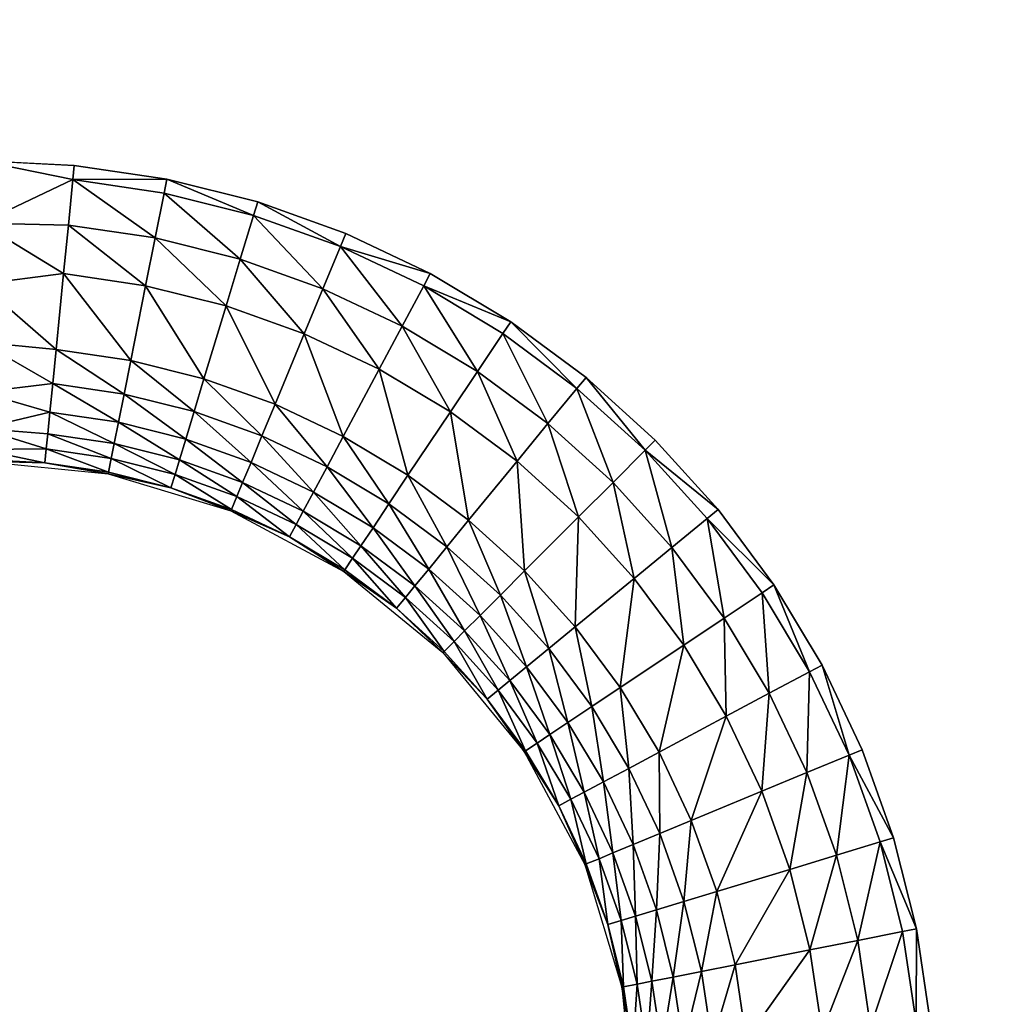
# Model space of a CAD drawing. Units: inches. Extents: x -10.1 to 14.7, y -14 to 9.8.
# Drawn here: x -6.7 to -5.7, y -6.7 to -5.6 of the extents above; entities that cross this region are included whole.
import ezdxf

# ---------------------------------------------------------------- set-up
doc = ezdxf.new("R2010")
doc.units = ezdxf.units.IN
doc.header["$MEASUREMENT"] = 0
doc.layers.add('TABLE-TOP', color=6, linetype='Continuous')

msp = doc.modelspace()

# ---------------------------------------------------------------- linework, layer by layer
at = {"layer": 'TABLE-TOP'}
for points, invisible_edges in [([(-6.1168, -5.9698, 15.605), (-6.0397, -3.0154, 15.605), (-6.1169, -3.0854, 15.605)], 9), ([(-6.0397, -6.0397, 15.605), (-6.0397, -3.0154, 15.605), (-6.1168, -5.9698, 15.605)], 3), ([(-6.0397, -6.0397, 15.605), (-3.0154, -6.0397, 15.605), (-3.0154, -3.0154, 15.605)], 11), ([(-3.0154, -3.0154, 15.605), (-6.0397, -3.0154, 15.605), (-6.0397, -6.0397, 15.605)], 11), ([(-6.1168, -5.9698, 15.605), (-6.1169, -3.0854, 15.605), (-6.2008, -5.9076, 15.605)], 3), ([(-6.2008, -5.9076, 15.605), (-6.1169, -3.0854, 15.605), (-6.2008, -3.1476, 15.605)], 9), ([(-6.2008, -5.9076, 15.605), (-6.2008, -3.1476, 15.605), (-6.2904, -5.8538, 15.605)], 3), ([(-6.2904, -5.8538, 15.605), (-6.2008, -3.1476, 15.605), (-6.2904, -3.2013, 15.605)], 9), ([(-6.3845, -5.8093, 15.605), (-6.2904, -3.2013, 15.605), (-6.3846, -3.2459, 15.605)], 9), ([(-6.2904, -5.8538, 15.605), (-6.2904, -3.2013, 15.605), (-6.3845, -5.8093, 15.605)], 3), ([(-6.3845, -5.8093, 15.605), (-6.3846, -3.2459, 15.605), (-6.4826, -5.7742, 15.605)], 3), ([(-6.4826, -5.7742, 15.605), (-6.3846, -3.2459, 15.605), (-6.4826, -3.2809, 15.605)], 9), ([(-6.4826, -5.7742, 15.605), (-6.4826, -3.2809, 15.605), (-6.584, -3.3063, 15.605)], 9), ([(-6.6873, -3.3216, 15.605), (-6.584, -5.7488, 15.605), (-6.584, -3.3063, 15.605)], 3), ([(-6.584, -3.3063, 15.605), (-6.584, -5.7488, 15.605), (-6.4826, -5.7742, 15.605)], 9), ([(-6.7913, -3.3268, 15.605), (-6.6873, -5.7335, 15.605), (-6.6873, -3.3216, 15.605)], 3), ([(-6.6873, -3.3216, 15.605), (-6.6873, -5.7335, 15.605), (-6.584, -5.7488, 15.605)], 9), ([(-6.7913, -3.3268, 15.605), (-6.7913, -5.7283, 15.605), (-6.6873, -5.7335, 15.605)], 9), ([(-5.9698, -6.1169, 15.605), (-3.0853, -6.1168, 15.605), (-6.0397, -6.0397, 15.605)], 3), ([(-6.0397, -6.0397, 15.605), (-3.0853, -6.1168, 15.605), (-3.0154, -6.0397, 15.605)], 9), ([(-5.9698, -6.1169, 15.605), (-3.1476, -6.2008, 15.605), (-3.0853, -6.1168, 15.605)], 9), ([(-5.9075, -6.2008, 15.605), (-3.1476, -6.2008, 15.605), (-5.9698, -6.1169, 15.605)], 3), ([(-5.8538, -6.2904, 15.605), (-3.2013, -6.2904, 15.605), (-5.9075, -6.2008, 15.605)], 3), ([(-5.9075, -6.2008, 15.605), (-3.2013, -6.2904, 15.605), (-3.1476, -6.2008, 15.605)], 9), ([(-5.8093, -6.3846, 15.605), (-3.2458, -6.3845, 15.605), (-5.8538, -6.2904, 15.605)], 3), ([(-5.8538, -6.2904, 15.605), (-3.2458, -6.3845, 15.605), (-3.2013, -6.2904, 15.605)], 9), ([(-5.8093, -6.3846, 15.605), (-3.2809, -6.4826, 15.605), (-3.2458, -6.3845, 15.605)], 9), ([(-5.7742, -6.4826, 15.605), (-3.2809, -6.4826, 15.605), (-5.8093, -6.3846, 15.605)], 3), ([(-5.7488, -6.584, 15.605), (-3.3063, -6.584, 15.605), (-5.7742, -6.4826, 15.605)], 3), ([(-5.7742, -6.4826, 15.605), (-3.3063, -6.584, 15.605), (-3.2809, -6.4826, 15.605)], 9), ([(-5.7335, -6.6873, 15.605), (-3.3216, -6.6873, 15.605), (-5.7488, -6.584, 15.605)], 3), ([(-5.7488, -6.584, 15.605), (-3.3216, -6.6873, 15.605), (-3.3063, -6.584, 15.605)], 9)]:
    msp.add_3dface(points, dxfattribs=dict(at, invisible_edges=invisible_edges))
for points in [[(-6.6887, -5.7492, 15.605), (-6.6873, -5.7335, 15.605), (-6.7913, -5.7283, 15.605)], [(-6.6887, -5.7492, 15.605), (-6.7913, -5.7283, 15.605), (-6.7913, -5.7977, 15.603)], [(-6.584, -5.7488, 15.605), (-6.6873, -5.7335, 15.605), (-6.6887, -5.7492, 15.605)], [(-6.7913, -5.7977, 15.603), (-6.6937, -5.7999, 15.6032), (-6.6887, -5.7492, 15.605)], [(-6.6887, -5.7492, 15.605), (-6.6937, -5.7999, 15.6032), (-6.597, -5.8142, 15.6032)], [(-6.5871, -5.7643, 15.605), (-6.584, -5.7488, 15.605), (-6.6887, -5.7492, 15.605)], [(-6.6887, -5.7492, 15.605), (-6.597, -5.8142, 15.6032), (-6.5871, -5.7643, 15.605)], [(-6.4874, -5.7893, 15.605), (-6.584, -5.7488, 15.605), (-6.5871, -5.7643, 15.605)], [(-6.4874, -5.7893, 15.605), (-6.4826, -5.7742, 15.605), (-6.584, -5.7488, 15.605)], [(-6.5871, -5.7643, 15.605), (-6.597, -5.8142, 15.6032), (-6.5021, -5.838, 15.6032)], [(-6.5871, -5.7643, 15.605), (-6.5021, -5.838, 15.6032), (-6.4874, -5.7893, 15.605)], [(-6.3906, -5.8238, 15.605), (-6.4826, -5.7742, 15.605), (-6.4874, -5.7893, 15.605)], [(-6.3906, -5.8238, 15.605), (-6.3845, -5.8093, 15.605), (-6.4826, -5.7742, 15.605)], [(-6.4874, -5.7893, 15.605), (-6.5021, -5.838, 15.6032), (-6.4101, -5.8709, 15.6032)], [(-6.4874, -5.7893, 15.605), (-6.4101, -5.8709, 15.6032), (-6.3906, -5.8238, 15.605)], [(-6.7913, -5.8657, 15.5921), (-6.699, -5.8539, 15.5958), (-6.7913, -5.7977, 15.603)], [(-6.7913, -5.7977, 15.603), (-6.699, -5.8539, 15.5958), (-6.6937, -5.7999, 15.6032)], [(-6.6076, -5.8675, 15.5958), (-6.6937, -5.7999, 15.6032), (-6.699, -5.8539, 15.5958)], [(-6.597, -5.8142, 15.6032), (-6.6937, -5.7999, 15.6032), (-6.6076, -5.8675, 15.5958)], [(-6.6076, -5.8675, 15.5958), (-6.5179, -5.8899, 15.5958), (-6.597, -5.8142, 15.6032)], [(-6.597, -5.8142, 15.6032), (-6.5179, -5.8899, 15.5958), (-6.5021, -5.838, 15.6032)], [(-6.2904, -5.8538, 15.605), (-6.3845, -5.8093, 15.605), (-6.3906, -5.8238, 15.605)], [(-6.3906, -5.8238, 15.605), (-6.4101, -5.8709, 15.6032), (-6.3217, -5.9127, 15.6032)], [(-6.3906, -5.8238, 15.605), (-6.3217, -5.9127, 15.6032), (-6.2977, -5.8678, 15.605)], [(-6.2977, -5.8678, 15.605), (-6.2904, -5.8538, 15.605), (-6.3906, -5.8238, 15.605)], [(-6.5179, -5.8899, 15.5958), (-6.4308, -5.921, 15.5958), (-6.5021, -5.838, 15.6032)], [(-6.5021, -5.838, 15.6032), (-6.4308, -5.921, 15.5958), (-6.4101, -5.8709, 15.6032)], [(-6.7913, -5.8657, 15.5921), (-6.7074, -5.9385, 15.5653), (-6.699, -5.8539, 15.5958)], [(-6.6242, -5.9509, 15.5653), (-6.699, -5.8539, 15.5958), (-6.7074, -5.9385, 15.5653)], [(-6.6076, -5.8675, 15.5958), (-6.699, -5.8539, 15.5958), (-6.6242, -5.9509, 15.5653)], [(-6.2008, -5.9076, 15.605), (-6.2904, -5.8538, 15.605), (-6.2977, -5.8678, 15.605)], [(-6.7913, -5.9303, 15.5675), (-6.7074, -5.9385, 15.5653), (-6.7913, -5.8657, 15.5921)], [(-6.6242, -5.9509, 15.5653), (-6.5426, -5.9713, 15.5653), (-6.6076, -5.8675, 15.5958)], [(-6.6076, -5.8675, 15.5958), (-6.5426, -5.9713, 15.5653), (-6.5179, -5.8899, 15.5958)], [(-6.2379, -5.963, 15.6032), (-6.2977, -5.8678, 15.605), (-6.3217, -5.9127, 15.6032)], [(-6.2096, -5.9207, 15.605), (-6.2008, -5.9076, 15.605), (-6.2977, -5.8678, 15.605)], [(-6.2096, -5.9207, 15.605), (-6.2977, -5.8678, 15.605), (-6.2379, -5.963, 15.6032)], [(-6.4308, -5.921, 15.5958), (-6.3473, -5.9606, 15.5958), (-6.4101, -5.8709, 15.6032)], [(-6.4101, -5.8709, 15.6032), (-6.3473, -5.9606, 15.5958), (-6.3217, -5.9127, 15.6032)], [(-6.5426, -5.9713, 15.5653), (-6.4634, -5.9996, 15.5653), (-6.5179, -5.8899, 15.5958)], [(-6.5179, -5.8899, 15.5958), (-6.4634, -5.9996, 15.5653), (-6.4308, -5.921, 15.5958)], [(-6.268, -6.0081, 15.5958), (-6.3217, -5.9127, 15.6032), (-6.3473, -5.9606, 15.5958)], [(-6.2379, -5.963, 15.6032), (-6.3217, -5.9127, 15.6032), (-6.268, -6.0081, 15.5958)], [(-6.127, -5.9819, 15.605), (-6.2008, -5.9076, 15.605), (-6.2096, -5.9207, 15.605)], [(-6.127, -5.9819, 15.605), (-6.1168, -5.9698, 15.605), (-6.2008, -5.9076, 15.605)], [(-6.4634, -5.9996, 15.5653), (-6.3874, -6.0356, 15.5653), (-6.4308, -5.921, 15.5958)], [(-6.4308, -5.921, 15.5958), (-6.3874, -6.0356, 15.5653), (-6.3473, -5.9606, 15.5958)], [(-6.2379, -5.963, 15.6032), (-6.1593, -6.0212, 15.6032), (-6.2096, -5.9207, 15.605)], [(-6.2096, -5.9207, 15.605), (-6.1593, -6.0212, 15.6032), (-6.127, -5.9819, 15.605)], [(-6.7913, -5.9861, 15.5263), (-6.7111, -5.9765, 15.5389), (-6.7913, -5.9303, 15.5675)], [(-6.7913, -5.9303, 15.5675), (-6.7111, -5.9765, 15.5389), (-6.7074, -5.9385, 15.5653)], [(-6.7111, -5.9765, 15.5389), (-6.6316, -5.9883, 15.5389), (-6.7074, -5.9385, 15.5653)], [(-6.6242, -5.9509, 15.5653), (-6.7074, -5.9385, 15.5653), (-6.6316, -5.9883, 15.5389)], [(-6.6316, -5.9883, 15.5389), (-6.5536, -6.0078, 15.5389), (-6.6242, -5.9509, 15.5653)], [(-6.6242, -5.9509, 15.5653), (-6.5536, -6.0078, 15.5389), (-6.5426, -5.9713, 15.5653)], [(-6.3153, -6.0788, 15.5653), (-6.3473, -5.9606, 15.5958), (-6.3874, -6.0356, 15.5653)], [(-6.268, -6.0081, 15.5958), (-6.3473, -5.9606, 15.5958), (-6.3153, -6.0788, 15.5653)], [(-6.268, -6.0081, 15.5958), (-6.1937, -6.0632, 15.5958), (-6.2379, -5.963, 15.6032)], [(-6.2379, -5.963, 15.6032), (-6.1937, -6.0632, 15.5958), (-6.1593, -6.0212, 15.6032)], [(-6.7913, -5.9861, 15.5263), (-6.7143, -6.0084, 15.505), (-6.7111, -5.9765, 15.5389)], [(-6.7143, -6.0084, 15.505), (-6.6379, -6.0197, 15.505), (-6.7111, -5.9765, 15.5389)], [(-6.6379, -6.0197, 15.505), (-6.6316, -5.9883, 15.5389), (-6.7111, -5.9765, 15.5389)], [(-6.5536, -6.0078, 15.5389), (-6.478, -6.0348, 15.5389), (-6.5426, -5.9713, 15.5653)], [(-6.5426, -5.9713, 15.5653), (-6.478, -6.0348, 15.5389), (-6.4634, -5.9996, 15.5653)], [(-6.0509, -6.0509, 15.605), (-6.1168, -5.9698, 15.605), (-6.127, -5.9819, 15.605)], [(-6.0509, -6.0509, 15.605), (-6.0397, -6.0397, 15.605), (-6.1168, -5.9698, 15.605)], [(-6.7913, -6.0265, 15.4703), (-6.7143, -6.0084, 15.505), (-6.7913, -5.9861, 15.5263)], [(-6.6379, -6.0197, 15.505), (-6.5629, -6.0385, 15.505), (-6.6316, -5.9883, 15.5389)], [(-6.6316, -5.9883, 15.5389), (-6.5629, -6.0385, 15.505), (-6.5536, -6.0078, 15.5389)], [(-6.1593, -6.0212, 15.6032), (-6.0868, -6.0868, 15.6032), (-6.127, -5.9819, 15.605)], [(-6.127, -5.9819, 15.605), (-6.0868, -6.0868, 15.6032), (-6.0509, -6.0509, 15.605)], [(-6.478, -6.0348, 15.5389), (-6.4054, -6.0692, 15.5389), (-6.4634, -5.9996, 15.5653)], [(-6.4634, -5.9996, 15.5653), (-6.4054, -6.0692, 15.5389), (-6.3874, -6.0356, 15.5653)], [(-6.7166, -6.0325, 15.4657), (-6.7143, -6.0084, 15.505), (-6.7913, -6.0265, 15.4703)], [(-6.7166, -6.0325, 15.4657), (-6.6426, -6.0435, 15.4657), (-6.7143, -6.0084, 15.505)], [(-6.6426, -6.0435, 15.4657), (-6.6379, -6.0197, 15.505), (-6.7143, -6.0084, 15.505)], [(-6.5629, -6.0385, 15.505), (-6.4902, -6.0644, 15.505), (-6.5536, -6.0078, 15.5389)], [(-6.5536, -6.0078, 15.5389), (-6.4902, -6.0644, 15.505), (-6.478, -6.0348, 15.5389)], [(-6.3153, -6.0788, 15.5653), (-6.2477, -6.1289, 15.5653), (-6.268, -6.0081, 15.5958)], [(-6.268, -6.0081, 15.5958), (-6.2477, -6.1289, 15.5653), (-6.1937, -6.0632, 15.5958)], [(-6.6426, -6.0435, 15.4657), (-6.57, -6.0617, 15.4657), (-6.6379, -6.0197, 15.505)], [(-6.57, -6.0617, 15.4657), (-6.5629, -6.0385, 15.505), (-6.6379, -6.0197, 15.505)], [(-6.1937, -6.0632, 15.5958), (-6.1252, -6.1252, 15.5958), (-6.1593, -6.0212, 15.6032)], [(-6.1593, -6.0212, 15.6032), (-6.1252, -6.1252, 15.5958), (-6.0868, -6.0868, 15.6032)], [(-6.7166, -6.0325, 15.4657), (-6.7913, -6.0265, 15.4703), (-6.7183, -6.0492, 15.4233)], [(-6.7183, -6.0492, 15.4233), (-6.7913, -6.0265, 15.4703), (-6.7913, -6.0502, 15.407)], [(-6.7183, -6.0492, 15.4233), (-6.6459, -6.06, 15.4233), (-6.7166, -6.0325, 15.4657)], [(-6.6459, -6.06, 15.4233), (-6.6426, -6.0435, 15.4657), (-6.7166, -6.0325, 15.4657)], [(-6.6459, -6.06, 15.4233), (-6.5748, -6.0778, 15.4233), (-6.6426, -6.0435, 15.4657)], [(-6.5748, -6.0778, 15.4233), (-6.57, -6.0617, 15.4657), (-6.6426, -6.0435, 15.4657)], [(-6.57, -6.0617, 15.4657), (-6.4995, -6.0869, 15.4657), (-6.5629, -6.0385, 15.505)], [(-6.5629, -6.0385, 15.505), (-6.4995, -6.0869, 15.4657), (-6.4902, -6.0644, 15.505)], [(-6.4902, -6.0644, 15.505), (-6.4205, -6.0975, 15.505), (-6.478, -6.0348, 15.5389)], [(-6.478, -6.0348, 15.5389), (-6.4205, -6.0975, 15.505), (-6.4054, -6.0692, 15.5389)], [(-6.3365, -6.1106, 15.5389), (-6.3874, -6.0356, 15.5653), (-6.4054, -6.0692, 15.5389)], [(-6.3153, -6.0788, 15.5653), (-6.3874, -6.0356, 15.5653), (-6.3365, -6.1106, 15.5389)], [(-6.0509, -6.0509, 15.605), (-5.9698, -6.1169, 15.605), (-6.0397, -6.0397, 15.605)], [(-6.7183, -6.0492, 15.4233), (-6.7913, -6.0502, 15.407), (-6.7198, -6.0647, 15.3371)], [(-6.7198, -6.0647, 15.3371), (-6.7913, -6.0502, 15.407), (-6.7913, -6.061, 15.3392)], [(-6.7198, -6.0647, 15.3371), (-6.6489, -6.0753, 15.3371), (-6.7183, -6.0492, 15.4233)], [(-6.7183, -6.0492, 15.4233), (-6.6489, -6.0753, 15.3371), (-6.6459, -6.06, 15.4233)], [(-6.0868, -6.0868, 15.6032), (-6.0212, -6.1593, 15.6032), (-6.0509, -6.0509, 15.605)], [(-5.9819, -6.127, 15.605), (-5.9698, -6.1169, 15.605), (-6.0509, -6.0509, 15.605)], [(-6.0509, -6.0509, 15.605), (-6.0212, -6.1593, 15.6032), (-5.9819, -6.127, 15.605)], [(-6.7198, -6.0647, 15.3371), (-6.7913, -6.061, 15.3392), (-6.7913, -6.063, 15.2704)], [(-6.7913, -6.063, 15.2704), (-6.6492, -6.077, 15.2704), (-6.7198, -6.0647, 15.3371)], [(-6.7198, -6.0647, 15.3371), (-6.6492, -6.077, 15.2704), (-6.6489, -6.0753, 15.3371)], [(-6.6459, -6.06, 15.4233), (-6.6489, -6.0753, 15.3371), (-6.5794, -6.0927, 15.3371)], [(-6.5794, -6.0927, 15.3371), (-6.5748, -6.0778, 15.4233), (-6.6459, -6.06, 15.4233)], [(-6.5748, -6.0778, 15.4233), (-6.506, -6.1024, 15.4233), (-6.57, -6.0617, 15.4657)], [(-6.57, -6.0617, 15.4657), (-6.506, -6.1024, 15.4233), (-6.4995, -6.0869, 15.4657)], [(-6.4995, -6.0869, 15.4657), (-6.4319, -6.1189, 15.4657), (-6.4902, -6.0644, 15.505)], [(-6.4902, -6.0644, 15.505), (-6.4319, -6.1189, 15.4657), (-6.4205, -6.0975, 15.505)], [(-6.2477, -6.1289, 15.5653), (-6.1854, -6.1854, 15.5653), (-6.1937, -6.0632, 15.5958)], [(-6.1937, -6.0632, 15.5958), (-6.1854, -6.1854, 15.5653), (-6.1252, -6.1252, 15.5958)], [(-6.6489, -6.0753, 15.3371), (-6.6492, -6.077, 15.2704), (-6.5794, -6.0927, 15.3371)], [(-6.5794, -6.0927, 15.3371), (-6.6492, -6.077, 15.2704), (-6.5126, -6.1184, 15.2704)], [(-6.5794, -6.0927, 15.3371), (-6.5119, -6.1168, 15.3371), (-6.5748, -6.0778, 15.4233)], [(-6.5119, -6.1168, 15.3371), (-6.506, -6.1024, 15.4233), (-6.5748, -6.0778, 15.4233)], [(-6.3542, -6.1372, 15.505), (-6.4054, -6.0692, 15.5389), (-6.4205, -6.0975, 15.505)], [(-6.3365, -6.1106, 15.5389), (-6.4054, -6.0692, 15.5389), (-6.3542, -6.1372, 15.505)], [(-6.506, -6.1024, 15.4233), (-6.4398, -6.1337, 15.4233), (-6.4995, -6.0869, 15.4657)], [(-6.4995, -6.0869, 15.4657), (-6.4398, -6.1337, 15.4233), (-6.4319, -6.1189, 15.4657)], [(-6.3365, -6.1106, 15.5389), (-6.2719, -6.1584, 15.5389), (-6.3153, -6.0788, 15.5653)], [(-6.3153, -6.0788, 15.5653), (-6.2719, -6.1584, 15.5389), (-6.2477, -6.1289, 15.5653)], [(-6.1252, -6.1252, 15.5958), (-6.0632, -6.1937, 15.5958), (-6.0868, -6.0868, 15.6032)], [(-6.0868, -6.0868, 15.6032), (-6.0632, -6.1937, 15.5958), (-6.0212, -6.1593, 15.6032)], [(-6.5126, -6.1184, 15.2704), (-6.5119, -6.1168, 15.3371), (-6.5794, -6.0927, 15.3371)], [(-6.3677, -6.1574, 15.4657), (-6.4205, -6.0975, 15.505), (-6.4319, -6.1189, 15.4657)], [(-6.3542, -6.1372, 15.505), (-6.4205, -6.0975, 15.505), (-6.3677, -6.1574, 15.4657)], [(-6.5119, -6.1168, 15.3371), (-6.4472, -6.1474, 15.3371), (-6.506, -6.1024, 15.4233)], [(-6.506, -6.1024, 15.4233), (-6.4472, -6.1474, 15.3371), (-6.4398, -6.1337, 15.4233)], [(-6.3542, -6.1372, 15.505), (-6.2922, -6.1832, 15.505), (-6.3365, -6.1106, 15.5389)], [(-6.3365, -6.1106, 15.5389), (-6.2922, -6.1832, 15.505), (-6.2719, -6.1584, 15.5389)], [(-6.5126, -6.1184, 15.2704), (-6.4472, -6.1474, 15.3371), (-6.5119, -6.1168, 15.3371)], [(-6.3867, -6.1858, 15.2704), (-6.4472, -6.1474, 15.3371), (-6.5126, -6.1184, 15.2704)], [(-6.3771, -6.1713, 15.4233), (-6.4319, -6.1189, 15.4657), (-6.4398, -6.1337, 15.4233)], [(-6.3677, -6.1574, 15.4657), (-6.4319, -6.1189, 15.4657), (-6.3771, -6.1713, 15.4233)], [(-5.9698, -6.1169, 15.605), (-5.9819, -6.127, 15.605), (-5.9075, -6.2008, 15.605)], [(-6.2719, -6.1584, 15.5389), (-6.2123, -6.2123, 15.5389), (-6.2477, -6.1289, 15.5653)], [(-6.2477, -6.1289, 15.5653), (-6.2123, -6.2123, 15.5389), (-6.1854, -6.1854, 15.5653)], [(-6.1854, -6.1854, 15.5653), (-6.1289, -6.2477, 15.5653), (-6.1252, -6.1252, 15.5958)], [(-6.1252, -6.1252, 15.5958), (-6.1289, -6.2477, 15.5653), (-6.0632, -6.1937, 15.5958)], [(-6.0212, -6.1593, 15.6032), (-5.963, -6.2379, 15.6032), (-5.9819, -6.127, 15.605)], [(-5.9075, -6.2008, 15.605), (-5.9819, -6.127, 15.605), (-5.9207, -6.2096, 15.605)], [(-5.9819, -6.127, 15.605), (-5.963, -6.2379, 15.6032), (-5.9207, -6.2096, 15.605)], [(-6.3857, -6.1843, 15.3371), (-6.4398, -6.1337, 15.4233), (-6.4472, -6.1474, 15.3371)], [(-6.3771, -6.1713, 15.4233), (-6.4398, -6.1337, 15.4233), (-6.3857, -6.1843, 15.3371)], [(-6.3677, -6.1574, 15.4657), (-6.3076, -6.202, 15.4657), (-6.3542, -6.1372, 15.505)], [(-6.3542, -6.1372, 15.505), (-6.3076, -6.202, 15.4657), (-6.2922, -6.1832, 15.505)], [(-6.3857, -6.1843, 15.3371), (-6.4472, -6.1474, 15.3371), (-6.3867, -6.1858, 15.2704)], [(-6.3677, -6.1574, 15.4657), (-6.3771, -6.1713, 15.4233), (-6.3182, -6.2149, 15.4233)], [(-6.3677, -6.1574, 15.4657), (-6.3182, -6.2149, 15.4233), (-6.3076, -6.202, 15.4657)], [(-6.2922, -6.1832, 15.505), (-6.235, -6.235, 15.505), (-6.2719, -6.1584, 15.5389)], [(-6.2719, -6.1584, 15.5389), (-6.235, -6.235, 15.505), (-6.2123, -6.2123, 15.5389)], [(-6.0632, -6.1937, 15.5958), (-6.0081, -6.268, 15.5958), (-6.0212, -6.1593, 15.6032)], [(-6.0212, -6.1593, 15.6032), (-6.0081, -6.268, 15.5958), (-5.963, -6.2379, 15.6032)], [(-6.3771, -6.1713, 15.4233), (-6.3857, -6.1843, 15.3371), (-6.3281, -6.227, 15.3371)], [(-6.3182, -6.2149, 15.4233), (-6.3771, -6.1713, 15.4233), (-6.3281, -6.227, 15.3371)], [(-6.3857, -6.1843, 15.3371), (-6.3867, -6.1858, 15.2704), (-6.3281, -6.227, 15.3371)], [(-6.3281, -6.227, 15.3371), (-6.3867, -6.1858, 15.2704), (-6.2763, -6.2763, 15.2704)], [(-6.3076, -6.202, 15.4657), (-6.2522, -6.2522, 15.4657), (-6.2922, -6.1832, 15.505)], [(-6.2922, -6.1832, 15.505), (-6.2522, -6.2522, 15.4657), (-6.235, -6.235, 15.505)], [(-6.2123, -6.2123, 15.5389), (-6.1584, -6.2719, 15.5389), (-6.1854, -6.1854, 15.5653)], [(-6.1854, -6.1854, 15.5653), (-6.1584, -6.2719, 15.5389), (-6.1289, -6.2477, 15.5653)], [(-6.1289, -6.2477, 15.5653), (-6.0788, -6.3153, 15.5653), (-6.0632, -6.1937, 15.5958)], [(-6.0632, -6.1937, 15.5958), (-6.0788, -6.3153, 15.5653), (-6.0081, -6.268, 15.5958)], [(-6.3182, -6.2149, 15.4233), (-6.264, -6.264, 15.4233), (-6.3076, -6.202, 15.4657)], [(-6.3076, -6.202, 15.4657), (-6.264, -6.264, 15.4233), (-6.2522, -6.2522, 15.4657)], [(-5.963, -6.2379, 15.6032), (-5.9127, -6.3217, 15.6032), (-5.9207, -6.2096, 15.605)], [(-5.9075, -6.2008, 15.605), (-5.9207, -6.2096, 15.605), (-5.8678, -6.2977, 15.605)], [(-5.8678, -6.2977, 15.605), (-5.9207, -6.2096, 15.605), (-5.9127, -6.3217, 15.6032)], [(-5.8678, -6.2977, 15.605), (-5.8538, -6.2904, 15.605), (-5.9075, -6.2008, 15.605)], [(-6.3281, -6.227, 15.3371), (-6.275, -6.275, 15.3371), (-6.3182, -6.2149, 15.4233)], [(-6.3182, -6.2149, 15.4233), (-6.275, -6.275, 15.3371), (-6.264, -6.264, 15.4233)], [(-6.235, -6.235, 15.505), (-6.1832, -6.2922, 15.505), (-6.2123, -6.2123, 15.5389)], [(-6.2123, -6.2123, 15.5389), (-6.1832, -6.2922, 15.505), (-6.1584, -6.2719, 15.5389)], [(-6.3281, -6.227, 15.3371), (-6.2763, -6.2763, 15.2704), (-6.275, -6.275, 15.3371)], [(-6.2522, -6.2522, 15.4657), (-6.202, -6.3076, 15.4657), (-6.235, -6.235, 15.505)], [(-6.235, -6.235, 15.505), (-6.202, -6.3076, 15.4657), (-6.1832, -6.2922, 15.505)], [(-6.0081, -6.268, 15.5958), (-5.9606, -6.3473, 15.5958), (-5.963, -6.2379, 15.6032)], [(-5.963, -6.2379, 15.6032), (-5.9606, -6.3473, 15.5958), (-5.9127, -6.3217, 15.6032)], [(-6.264, -6.264, 15.4233), (-6.2149, -6.3182, 15.4233), (-6.2522, -6.2522, 15.4657)], [(-6.2522, -6.2522, 15.4657), (-6.2149, -6.3182, 15.4233), (-6.202, -6.3076, 15.4657)], [(-6.1584, -6.2719, 15.5389), (-6.1106, -6.3365, 15.5389), (-6.1289, -6.2477, 15.5653)], [(-6.1289, -6.2477, 15.5653), (-6.1106, -6.3365, 15.5389), (-6.0788, -6.3153, 15.5653)], [(-6.275, -6.275, 15.3371), (-6.227, -6.3281, 15.3371), (-6.264, -6.264, 15.4233)], [(-6.264, -6.264, 15.4233), (-6.227, -6.3281, 15.3371), (-6.2149, -6.3182, 15.4233)], [(-6.275, -6.275, 15.3371), (-6.2763, -6.2763, 15.2704), (-6.227, -6.3281, 15.3371)], [(-6.1832, -6.2922, 15.505), (-6.1372, -6.3542, 15.505), (-6.1584, -6.2719, 15.5389)], [(-6.1584, -6.2719, 15.5389), (-6.1372, -6.3542, 15.505), (-6.1106, -6.3365, 15.5389)], [(-6.0788, -6.3153, 15.5653), (-6.0356, -6.3874, 15.5653), (-6.0081, -6.268, 15.5958)], [(-6.0081, -6.268, 15.5958), (-6.0356, -6.3874, 15.5653), (-5.9606, -6.3473, 15.5958)], [(-6.2763, -6.2763, 15.2704), (-6.1858, -6.3867, 15.2704), (-6.227, -6.3281, 15.3371)], [(-6.202, -6.3076, 15.4657), (-6.1574, -6.3677, 15.4657), (-6.1832, -6.2922, 15.505)], [(-6.1832, -6.2922, 15.505), (-6.1574, -6.3677, 15.4657), (-6.1372, -6.3542, 15.505)], [(-5.8678, -6.2977, 15.605), (-5.9127, -6.3217, 15.6032), (-5.8709, -6.4101, 15.6032)], [(-5.8709, -6.4101, 15.6032), (-5.8238, -6.3906, 15.605), (-5.8678, -6.2977, 15.605)], [(-5.8678, -6.2977, 15.605), (-5.8238, -6.3906, 15.605), (-5.8538, -6.2904, 15.605)], [(-5.8238, -6.3906, 15.605), (-5.8093, -6.3846, 15.605), (-5.8538, -6.2904, 15.605)], [(-6.2149, -6.3182, 15.4233), (-6.1713, -6.3771, 15.4233), (-6.202, -6.3076, 15.4657)], [(-6.202, -6.3076, 15.4657), (-6.1713, -6.3771, 15.4233), (-6.1574, -6.3677, 15.4657)], [(-6.227, -6.3281, 15.3371), (-6.1843, -6.3857, 15.3371), (-6.2149, -6.3182, 15.4233)], [(-6.2149, -6.3182, 15.4233), (-6.1843, -6.3857, 15.3371), (-6.1713, -6.3771, 15.4233)], [(-6.1106, -6.3365, 15.5389), (-6.0692, -6.4054, 15.5389), (-6.0788, -6.3153, 15.5653)], [(-6.0788, -6.3153, 15.5653), (-6.0692, -6.4054, 15.5389), (-6.0356, -6.3874, 15.5653)], [(-6.227, -6.3281, 15.3371), (-6.1858, -6.3867, 15.2704), (-6.1843, -6.3857, 15.3371)], [(-5.9606, -6.3473, 15.5958), (-5.921, -6.4308, 15.5958), (-5.9127, -6.3217, 15.6032)], [(-5.8709, -6.4101, 15.6032), (-5.9127, -6.3217, 15.6032), (-5.921, -6.4308, 15.5958)], [(-6.1372, -6.3542, 15.505), (-6.0975, -6.4205, 15.505), (-6.1106, -6.3365, 15.5389)], [(-6.1106, -6.3365, 15.5389), (-6.0975, -6.4205, 15.505), (-6.0692, -6.4054, 15.5389)], [(-6.0356, -6.3874, 15.5653), (-5.9996, -6.4634, 15.5653), (-5.9606, -6.3473, 15.5958)], [(-5.9606, -6.3473, 15.5958), (-5.9996, -6.4634, 15.5653), (-5.921, -6.4308, 15.5958)], [(-6.1574, -6.3677, 15.4657), (-6.1189, -6.4319, 15.4657), (-6.1372, -6.3542, 15.505)], [(-6.1372, -6.3542, 15.505), (-6.1189, -6.4319, 15.4657), (-6.0975, -6.4205, 15.505)], [(-6.1574, -6.3677, 15.4657), (-6.1713, -6.3771, 15.4233), (-6.1337, -6.4398, 15.4233)], [(-6.1574, -6.3677, 15.4657), (-6.1337, -6.4398, 15.4233), (-6.1189, -6.4319, 15.4657)], [(-6.1843, -6.3857, 15.3371), (-6.1858, -6.3867, 15.2704), (-6.1474, -6.4472, 15.3371)], [(-6.1713, -6.3771, 15.4233), (-6.1843, -6.3857, 15.3371), (-6.1474, -6.4472, 15.3371)], [(-6.1337, -6.4398, 15.4233), (-6.1713, -6.3771, 15.4233), (-6.1474, -6.4472, 15.3371)], [(-5.7742, -6.4826, 15.605), (-5.8093, -6.3846, 15.605), (-5.8238, -6.3906, 15.605)], [(-6.1474, -6.4472, 15.3371), (-6.1858, -6.3867, 15.2704), (-6.1184, -6.5126, 15.2704)], [(-6.0692, -6.4054, 15.5389), (-6.0348, -6.478, 15.5389), (-6.0356, -6.3874, 15.5653)], [(-6.0356, -6.3874, 15.5653), (-6.0348, -6.478, 15.5389), (-5.9996, -6.4634, 15.5653)], [(-5.8709, -6.4101, 15.6032), (-5.838, -6.5021, 15.6032), (-5.8238, -6.3906, 15.605)], [(-5.7893, -6.4874, 15.605), (-5.8238, -6.3906, 15.605), (-5.838, -6.5021, 15.6032)], [(-5.7893, -6.4874, 15.605), (-5.7742, -6.4826, 15.605), (-5.8238, -6.3906, 15.605)], [(-6.0975, -6.4205, 15.505), (-6.0644, -6.4902, 15.505), (-6.0692, -6.4054, 15.5389)], [(-6.0692, -6.4054, 15.5389), (-6.0644, -6.4902, 15.505), (-6.0348, -6.478, 15.5389)], [(-5.8709, -6.4101, 15.6032), (-5.921, -6.4308, 15.5958), (-5.8899, -6.5179, 15.5958)], [(-5.8899, -6.5179, 15.5958), (-5.838, -6.5021, 15.6032), (-5.8709, -6.4101, 15.6032)], [(-6.1189, -6.4319, 15.4657), (-6.0869, -6.4995, 15.4657), (-6.0975, -6.4205, 15.505)], [(-6.0975, -6.4205, 15.505), (-6.0869, -6.4995, 15.4657), (-6.0644, -6.4902, 15.505)], [(-6.1474, -6.4472, 15.3371), (-6.1168, -6.5119, 15.3371), (-6.1337, -6.4398, 15.4233)], [(-6.1337, -6.4398, 15.4233), (-6.1024, -6.506, 15.4233), (-6.1189, -6.4319, 15.4657)], [(-6.1337, -6.4398, 15.4233), (-6.1168, -6.5119, 15.3371), (-6.1024, -6.506, 15.4233)], [(-6.1189, -6.4319, 15.4657), (-6.1024, -6.506, 15.4233), (-6.0869, -6.4995, 15.4657)], [(-5.9996, -6.4634, 15.5653), (-5.9713, -6.5426, 15.5653), (-5.921, -6.4308, 15.5958)], [(-5.8899, -6.5179, 15.5958), (-5.921, -6.4308, 15.5958), (-5.9713, -6.5426, 15.5653)], [(-6.1474, -6.4472, 15.3371), (-6.1184, -6.5126, 15.2704), (-6.1168, -6.5119, 15.3371)], [(-6.0348, -6.478, 15.5389), (-6.0078, -6.5536, 15.5389), (-5.9996, -6.4634, 15.5653)], [(-5.9996, -6.4634, 15.5653), (-6.0078, -6.5536, 15.5389), (-5.9713, -6.5426, 15.5653)], [(-6.0644, -6.4902, 15.505), (-6.0385, -6.5629, 15.505), (-6.0348, -6.478, 15.5389)], [(-6.0348, -6.478, 15.5389), (-6.0385, -6.5629, 15.505), (-6.0078, -6.5536, 15.5389)], [(-5.7488, -6.584, 15.605), (-5.7742, -6.4826, 15.605), (-5.7893, -6.4874, 15.605)], [(-6.0869, -6.4995, 15.4657), (-6.0617, -6.57, 15.4657), (-6.0644, -6.4902, 15.505)], [(-6.0644, -6.4902, 15.505), (-6.0617, -6.57, 15.4657), (-6.0385, -6.5629, 15.505)], [(-5.8142, -6.597, 15.6032), (-5.7893, -6.4874, 15.605), (-5.838, -6.5021, 15.6032)], [(-5.7643, -6.5871, 15.605), (-5.7893, -6.4874, 15.605), (-5.8142, -6.597, 15.6032)], [(-5.7643, -6.5871, 15.605), (-5.7488, -6.584, 15.605), (-5.7893, -6.4874, 15.605)], [(-6.1168, -6.5119, 15.3371), (-6.0927, -6.5794, 15.3371), (-6.1024, -6.506, 15.4233)], [(-6.1024, -6.506, 15.4233), (-6.0778, -6.5748, 15.4233), (-6.0869, -6.4995, 15.4657)], [(-6.1024, -6.506, 15.4233), (-6.0927, -6.5794, 15.3371), (-6.0778, -6.5748, 15.4233)], [(-6.0869, -6.4995, 15.4657), (-6.0778, -6.5748, 15.4233), (-6.0617, -6.57, 15.4657)], [(-5.8899, -6.5179, 15.5958), (-5.8675, -6.6076, 15.5958), (-5.838, -6.5021, 15.6032)], [(-5.8142, -6.597, 15.6032), (-5.838, -6.5021, 15.6032), (-5.8675, -6.6076, 15.5958)], [(-6.1168, -6.5119, 15.3371), (-6.1184, -6.5126, 15.2704), (-6.0927, -6.5794, 15.3371)], [(-6.1184, -6.5126, 15.2704), (-6.077, -6.6493, 15.2704), (-6.0927, -6.5794, 15.3371)], [(-5.8899, -6.5179, 15.5958), (-5.9713, -6.5426, 15.5653), (-5.9509, -6.6242, 15.5653)], [(-5.9509, -6.6242, 15.5653), (-5.8675, -6.6076, 15.5958), (-5.8899, -6.5179, 15.5958)], [(-6.0078, -6.5536, 15.5389), (-5.9883, -6.6316, 15.5389), (-5.9713, -6.5426, 15.5653)], [(-5.9509, -6.6242, 15.5653), (-5.9713, -6.5426, 15.5653), (-5.9883, -6.6316, 15.5389)], [(-6.0385, -6.5629, 15.505), (-6.0197, -6.6379, 15.505), (-6.0078, -6.5536, 15.5389)], [(-6.0078, -6.5536, 15.5389), (-6.0197, -6.6379, 15.505), (-5.9883, -6.6316, 15.5389)], [(-6.0778, -6.5748, 15.4233), (-6.06, -6.6459, 15.4233), (-6.0617, -6.57, 15.4657)], [(-6.0617, -6.57, 15.4657), (-6.0435, -6.6426, 15.4657), (-6.0385, -6.5629, 15.505)], [(-6.0617, -6.57, 15.4657), (-6.06, -6.6459, 15.4233), (-6.0435, -6.6426, 15.4657)], [(-6.0385, -6.5629, 15.505), (-6.0435, -6.6426, 15.4657), (-6.0197, -6.6379, 15.505)], [(-6.0927, -6.5794, 15.3371), (-6.0753, -6.6489, 15.3371), (-6.0778, -6.5748, 15.4233)], [(-6.0927, -6.5794, 15.3371), (-6.077, -6.6493, 15.2704), (-6.0753, -6.6489, 15.3371)], [(-6.0778, -6.5748, 15.4233), (-6.0753, -6.6489, 15.3371), (-6.06, -6.6459, 15.4233)], [(-5.7643, -6.5871, 15.605), (-5.8142, -6.597, 15.6032), (-5.7999, -6.6937, 15.6032)], [(-5.7643, -6.5871, 15.605), (-5.7999, -6.6937, 15.6032), (-5.7492, -6.6887, 15.605)], [(-5.7492, -6.6887, 15.605), (-5.7488, -6.584, 15.605), (-5.7643, -6.5871, 15.605)], [(-5.7492, -6.6887, 15.605), (-5.7335, -6.6873, 15.605), (-5.7488, -6.584, 15.605)], [(-5.8142, -6.597, 15.6032), (-5.8675, -6.6076, 15.5958), (-5.8539, -6.699, 15.5958)], [(-5.8142, -6.597, 15.6032), (-5.8539, -6.699, 15.5958), (-5.7999, -6.6937, 15.6032)], [(-5.9509, -6.6242, 15.5653), (-5.9385, -6.7074, 15.5653), (-5.8675, -6.6076, 15.5958)], [(-5.8539, -6.699, 15.5958), (-5.8675, -6.6076, 15.5958), (-5.9385, -6.7074, 15.5653)], [(-5.9509, -6.6242, 15.5653), (-5.9883, -6.6316, 15.5389), (-5.9765, -6.7111, 15.5389)], [(-5.9765, -6.7111, 15.5389), (-5.9385, -6.7074, 15.5653), (-5.9509, -6.6242, 15.5653)], [(-6.0435, -6.6426, 15.4657), (-6.0325, -6.7166, 15.4657), (-6.0197, -6.6379, 15.505)], [(-6.0197, -6.6379, 15.505), (-6.0325, -6.7166, 15.4657), (-6.0084, -6.7143, 15.505)], [(-6.0197, -6.6379, 15.505), (-6.0084, -6.7143, 15.505), (-5.9883, -6.6316, 15.5389)], [(-5.9765, -6.7111, 15.5389), (-5.9883, -6.6316, 15.5389), (-6.0084, -6.7143, 15.505)], [(-6.0753, -6.6489, 15.3371), (-6.077, -6.6493, 15.2704), (-6.0647, -6.7198, 15.3371)], [(-6.06, -6.6459, 15.4233), (-6.0753, -6.6489, 15.3371), (-6.0647, -6.7198, 15.3371)], [(-6.0492, -6.7183, 15.4233), (-6.06, -6.6459, 15.4233), (-6.0647, -6.7198, 15.3371)], [(-6.0435, -6.6426, 15.4657), (-6.06, -6.6459, 15.4233), (-6.0492, -6.7183, 15.4233)], [(-6.0435, -6.6426, 15.4657), (-6.0492, -6.7183, 15.4233), (-6.0325, -6.7166, 15.4657)], [(-6.0647, -6.7198, 15.3371), (-6.077, -6.6493, 15.2704), (-6.063, -6.7914, 15.2704)]]:
    msp.add_3dface(points, dxfattribs=at)

doc.saveas('drawing.dxf')
